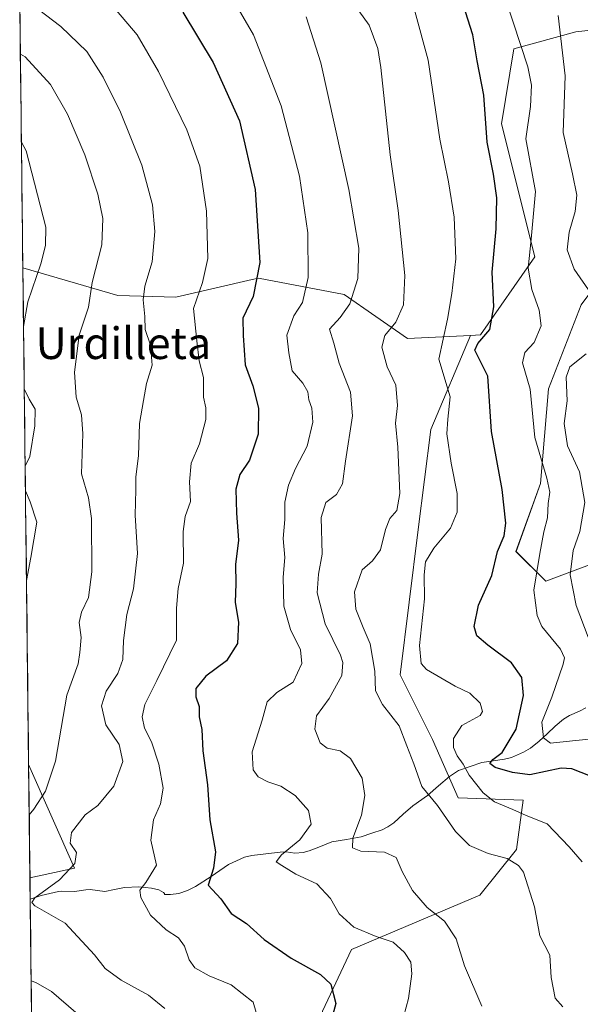
# Model space of a CAD drawing. Units: metres. Extents: x 579755 to 583177, y 4763598 to 4765952.
# Drawn here: x 579757 to 579899, y 4765476 to 4765725 of the extents above; entities that cross this region are included whole.
import ezdxf
from ezdxf.enums import TextEntityAlignment as Align

# ---------------------------------------------------------------- set-up
doc = ezdxf.new("R2010")
doc.units = ezdxf.units.M
doc.header["$MEASUREMENT"] = 0
for name, color, linetype, lineweight in [('Arbolado forestal CxS', 92, 'Continuous', 0), ('Corriente natural lineal', 142, 'Continuous', 13), ('Curva de nivel maestra', 36, 'Continuous', 30), ('Curva de nivel normal', 36, 'Continuous', 0), ('Entidad de ámbito territorial CxS', 92, 'Continuous', 0), ('Municipio CxS', 142, 'Continuous', 0), ('Pastizal CxS', 92, 'Continuous', 0), ('Texto cartográfico', 19, 'Continuous', 0)]:
    doc.layers.add(name, color=color, linetype=linetype, lineweight=lineweight)
doc.styles.add('Arial', font='txt', dxfattribs={"height": 0.2})

# ---------------------------------------------------------------- blocks, each defined once
blk = doc.blocks.new('*U160')
at = {"layer": 'Pastizal CxS', "color": 92, "linetype": 'Continuous', "lineweight": 0}
for points in [[(579915.94, 4765724.02, 503.33), (579897.98, 4765722.03, 512.49), (579882.3, 4765717.71, 520.79), (579879.15, 4765698.79, 521.6), (579887.56, 4765665.15, 518.16), (579873.85, 4765645.43, 524.2), (579871.36, 4765645.3, 525.13), (579855.46, 4765644.49, 531.72), (579839.4, 4765655.65, 539.22), (579817.75, 4765659.74, 548.77), (579816.19, 4765659.38, 549.29), (579796.88, 4765654.95, 555.65), (579782.28, 4765655.34, 561.35), (579758.25, 4765662.38, 570.24), (579757.46, 4765730.33, 560.93)], [(579906.81, 4765589.35, 508.88), (579890.37, 4765583.19, 517.09), (579890.37, 4765583.19, 517.09), (579882.84, 4765590.72, 521.19), (579889, 4765607.84, 519.83), (579891.06, 4765631.8, 516.39), (579899.28, 4765653.03, 515.8)]]:
    blk.add_polyline3d(points, dxfattribs=at)
blk.add_polyline3d([(579760.05, 4765508.22, 560.13), (579759.72, 4765536.88, 566.28), (579771.28, 4765510.68, 557.92), (579760.05, 4765508.22, 560.13)], close=True, dxfattribs=at)
blk = doc.blocks.new('*U186')
at = {"layer": 'Pastizal CxS', "color": 92, "linetype": 'Continuous', "lineweight": 0}
for points in [[(579758.25, 4765662.38, 570.24), (579782.28, 4765655.34, 561.35), (579796.88, 4765654.95, 555.65), (579816.19, 4765659.38, 549.29), (579817.75, 4765659.74, 548.77), (579839.4, 4765655.65, 539.22), (579855.46, 4765644.49, 531.72), (579871.36, 4765645.3, 525.13)], [(579759.72, 4765536.88, 566.28), (579771.28, 4765510.68, 557.92), (579760.05, 4765508.22, 560.13)]]:
    blk.add_polyline3d(points, dxfattribs=at)
blk = doc.blocks.new('*U199')
at = {"layer": 'Pastizal CxS', "color": 92, "linetype": 'Continuous', "lineweight": 0}
for points in [[(579758.25, 4765662.38, 570.24), (579782.28, 4765655.34, 561.35), (579796.88, 4765654.95, 555.65), (579816.19, 4765659.38, 549.29), (579817.75, 4765659.74, 548.77), (579839.4, 4765655.65, 539.22), (579855.46, 4765644.49, 531.72), (579871.36, 4765645.3, 525.13)], [(579759.72, 4765536.88, 566.28), (579771.28, 4765510.68, 557.92), (579760.05, 4765508.22, 560.13)]]:
    blk.add_polyline3d(points, dxfattribs=at)
blk = doc.blocks.new('*U212')
at = {"layer": 'Curva de nivel normal', "color": 36, "linetype": 'Continuous', "lineweight": 0}
for points in [[(579901.11, 4765569, 515), (579898, 4765577.03, 515), (579896.5, 4765584.76, 515), (579897.25, 4765590.96, 515), (579898.95, 4765595.76, 515), (579900.22, 4765603.04, 515), (579898.91, 4765610.79, 515), (579895.87, 4765617.4, 515), (579895.04, 4765623.02, 515), (579895.76, 4765628.73, 515), (579895.54, 4765634.7, 515), (579896.41, 4765637.37, 515), (579900.58, 4765640.67, 515)], [(579901.9, 4765655.68, 515), (579897.53, 4765662.01, 515), (579895.74, 4765666.94, 515), (579896.29, 4765671.36, 515), (579897.77, 4765676.63, 515), (579898.18, 4765680.77, 515), (579897.11, 4765686.12, 515), (579894.75, 4765696.56, 515), (579895.26, 4765710.9, 515), (579893.48, 4765726.17, 515)]]:
    blk.add_polyline3d(points, dxfattribs=at)
blk = doc.blocks.new('*U215')
at = {"layer": 'Curva de nivel normal', "color": 36, "linetype": 'Continuous', "lineweight": 0}
for points in [[(579759.87, 4765524.12, 565), (579761.03, 4765525.55, 565), (579763.96, 4765530.1, 565), (579766.54, 4765537.7, 565), (579769.34, 4765554.36, 565), (579772.2, 4765562.32, 565), (579772.66, 4765565.18, 565), (579772.95, 4765568.98, 565), (579772.49, 4765572.7, 565), (579773.03, 4765575.36, 565), (579774.88, 4765579.03, 565), (579775.66, 4765585.51, 565), (579775.6, 4765599.06, 565), (579774.87, 4765604.24, 565), (579773.06, 4765610.3, 565), (579773.44, 4765620.39, 565), (579773.05, 4765625.2, 565), (579771.73, 4765629.7, 565), (579771.29, 4765636.03, 565), (579772.5, 4765645.36, 565), (579774.8, 4765652.42, 565), (579775.78, 4765658.63, 565), (579778.18, 4765668.17, 565), (579778.47, 4765674.86, 565), (579777.2, 4765680.96, 565), (579773.93, 4765690.96, 565), (579769.52, 4765701.18, 565), (579765.22, 4765708.74, 565), (579758.81, 4765715.71, 565), (579757.62, 4765716.37, 565)], [(579771.68, 4765474.15, 565), (579765.45, 4765479.51, 565), (579761.54, 4765481.75, 565), (579760.36, 4765482.18, 565)]]:
    blk.add_polyline3d(points, dxfattribs=at)
blk = doc.blocks.new('*U223')
at = {"layer": 'Curva de nivel normal', "color": 36, "linetype": 'Continuous', "lineweight": 0}
blk.add_polyline3d([(579817.95, 4765471.6, 555), (579816.41, 4765476.8, 555), (579810.88, 4765481.14, 555), (579805.34, 4765483.41, 555), (579801.72, 4765485.44, 555), (579800.24, 4765487.52, 555), (579799.13, 4765490.98, 555), (579797.57, 4765493.05, 555), (579794.5, 4765495.07, 555), (579790.53, 4765498.78, 555), (579788.09, 4765503.23, 555), (579787.83, 4765505.1, 555), (579789.32, 4765507.02, 555), (579792, 4765511.45, 555), (579790.59, 4765517.72, 555), (579791.25, 4765522.87, 555), (579793.06, 4765526.9, 555), (579793.67, 4765530.87, 555), (579792.64, 4765536.95, 555), (579790.72, 4765542.54, 555), (579788.97, 4765546.02, 555), (579788.37, 4765548.93, 555), (579789.08, 4765551.98, 555), (579792.14, 4765558.08, 555), (579797.07, 4765568.26, 555), (579797.09, 4765576.34, 555), (579797.47, 4765581.36, 555), (579798.83, 4765587.7, 555), (579798.73, 4765595.74, 555), (579799.28, 4765599.54, 555), (579800.61, 4765603.31, 555), (579800.35, 4765608.31, 555), (579800.79, 4765612.98, 555), (579802.89, 4765617.9, 555), (579804.46, 4765624.06, 555), (579804.46, 4765626.95, 555), (579803.86, 4765629.68, 555), (579803.93, 4765634.66, 555), (579802.83, 4765638.88, 555), (579802.2, 4765643.93, 555), (579801.35, 4765652.12, 555), (579803.64, 4765658.64, 555), (579805, 4765664.7, 555), (579804.65, 4765676.7, 555), (579802.96, 4765688.05, 555), (579799.68, 4765697.26, 555), (579792.52, 4765712.02, 555), (579787.12, 4765721.21, 555), (579780.5, 4765729.12, 555)], dxfattribs=at)
blk = doc.blocks.new('*U229')
at = {"layer": 'Curva de nivel normal', "color": 36, "linetype": 'Continuous', "lineweight": 0}
blk.add_polyline3d([(579899.59, 4765512.24, 530), (579896.26, 4765516.08, 530), (579890.69, 4765521.84, 530), (579885.39, 4765523.97, 530), (579882.06, 4765525.46, 530), (579877.45, 4765527.4, 530), (579874.55, 4765529.71, 530), (579871.04, 4765534.12, 530), (579869.53, 4765536.97, 530), (579868.01, 4765539.05, 530), (579867.03, 4765541.14, 530), (579867.07, 4765543.46, 530), (579869.13, 4765546.72, 530), (579873.77, 4765549.26, 530), (579874.36, 4765550.22, 530), (579873.76, 4765552.33, 530), (579871.15, 4765554.92, 530), (579867.43, 4765556.66, 530), (579860.21, 4765560.84, 530), (579858.89, 4765562.38, 530), (579858.43, 4765566.94, 530), (579859.7, 4765578.68, 530), (579859.6, 4765584.78, 530), (579859.95, 4765588.03, 530), (579862.04, 4765591.53, 530), (579866.28, 4765596.6, 530), (579868, 4765600.58, 530), (579867.99, 4765605.37, 530), (579866.42, 4765613.04, 530), (579865.35, 4765620.4, 530), (579865.64, 4765624.13, 530), (579866.2, 4765629.79, 530), (579863.37, 4765639.29, 530), (579865.52, 4765649.4, 530), (579866.66, 4765655.84, 530), (579867.65, 4765664.67, 530), (579867.19, 4765675.16, 530), (579865.76, 4765684.06, 530), (579863.58, 4765694.86, 530), (579860.63, 4765714.88, 530), (579857.3, 4765727.26, 530)], dxfattribs=at)
blk = doc.blocks.new('*U237')
at = {"layer": 'Curva de nivel normal', "color": 36, "linetype": 'Continuous', "lineweight": 0}
blk.add_polyline3d([(579874.22, 4765475.78, 540), (579869.86, 4765485.96, 540), (579867.76, 4765492.76, 540), (579864.8, 4765497.22, 540), (579860.42, 4765500.72, 540), (579856.67, 4765504.97, 540), (579854.08, 4765509.84, 540), (579852.55, 4765513.35, 540), (579849.59, 4765514.68, 540), (579843.63, 4765514.93, 540), (579841.51, 4765515.81, 540), (579841.6, 4765518.23, 540), (579843.78, 4765524.08, 540), (579844.68, 4765529.01, 540), (579843.94, 4765533.4, 540), (579841.03, 4765538.34, 540), (579838.38, 4765540.28, 540), (579835.12, 4765540.98, 540), (579833.36, 4765542.33, 540), (579831.99, 4765545.77, 540), (579832.44, 4765549.18, 540), (579835.62, 4765553.49, 540), (579838.82, 4765559.31, 540), (579839.13, 4765562.59, 540), (579838.5, 4765564.47, 540), (579834.65, 4765572.38, 540), (579832.6, 4765580.26, 540), (579832.95, 4765584.94, 540), (579833.83, 4765590.02, 540), (579833.64, 4765599.28, 540), (579834.81, 4765603.03, 540), (579837.51, 4765605.11, 540), (579839.01, 4765607.79, 540), (579839.74, 4765613.5, 540), (579841.5, 4765624.94, 540), (579841.02, 4765630.97, 540), (579838.18, 4765638.25, 540), (579836.8, 4765643.3, 540), (579835.74, 4765646.89, 540), (579838.38, 4765649.8, 540), (579840.83, 4765653.3, 540), (579842.9, 4765659.68, 540), (579843.16, 4765667.34, 540), (579840.63, 4765682.15, 540), (579833.53, 4765714.16, 540), (579829.82, 4765725.79, 540)], dxfattribs=at)
blk = doc.blocks.new('*U244')
at = {"layer": 'Curva de nivel normal', "color": 36, "linetype": 'Continuous', "lineweight": 0}
for points in [[(579758.42, 4765647.56, 570), (579759.54, 4765653.8, 570), (579762.78, 4765663.39, 570), (579763.96, 4765668.03, 570), (579764.1, 4765672.61, 570), (579759.09, 4765691.9, 570), (579757.88, 4765694.09, 570)], [(579758.84, 4765612.21, 570), (579759.99, 4765614.65, 570), (579761.28, 4765622.44, 570), (579761.37, 4765626.67, 570), (579759.82, 4765629.14, 570), (579758.61, 4765631.75, 570)], [(579759.17, 4765583.33, 570), (579760.29, 4765589.15, 570), (579761.79, 4765598.09, 570), (579760.13, 4765603.21, 570), (579758.91, 4765606.02, 570)]]:
    blk.add_polyline3d(points, dxfattribs=at)
blk = doc.blocks.new('*U245')
at = {"layer": 'Curva de nivel normal', "color": 36, "linetype": 'Continuous', "lineweight": 0}
blk.add_polyline3d([(579878.39, 4765735.84, 520), (579885.85, 4765713.15, 520), (579886.73, 4765708.52, 520), (579886.48, 4765703.11, 520), (579885.35, 4765694.99, 520), (579887.73, 4765681.7, 520), (579886.63, 4765669.6, 520), (579885.95, 4765662.29, 520), (579886.8, 4765656.92, 520), (579888.71, 4765651.71, 520), (579889.19, 4765647.67, 520), (579887.47, 4765643.49, 520), (579885.05, 4765640.95, 520), (579884.46, 4765638.34, 520), (579886.39, 4765631.71, 520), (579887.57, 4765619.5, 520), (579890.62, 4765609.25, 520), (579891.39, 4765605.68, 520), (579890.97, 4765602.83, 520), (579890.76, 4765599.2, 520), (579889.85, 4765595.69, 520), (579888.84, 4765590.16, 520), (579887.32, 4765580.89, 520), (579888.16, 4765574.5, 520), (579889.34, 4765571.72, 520), (579894.05, 4765566.03, 520), (579895.07, 4765563.85, 520), (579894.76, 4765562.22, 520), (579891.86, 4765553.86, 520), (579889.4, 4765547.56, 520), (579889.75, 4765543.56, 520), (579891.56, 4765542.28, 520), (579897.08, 4765542.86, 520), (579904.71, 4765543.63, 520)], dxfattribs=at)
blk = doc.blocks.new('*U261')
at = {"layer": 'Curva de nivel normal', "color": 36, "linetype": 'Continuous', "lineweight": 0}
blk.add_polyline3d([(579809.35, 4765733.65, 545), (579816.55, 4765721.29, 545), (579823.54, 4765703.28, 545), (579828.14, 4765685.55, 545), (579830.26, 4765671.23, 545), (579830.31, 4765659.89, 545), (579828.92, 4765653.64, 545), (579826.71, 4765650.26, 545), (579824.92, 4765645.34, 545), (579825.48, 4765640.85, 545), (579826.31, 4765636.31, 545), (579829.02, 4765633.18, 545), (579830.27, 4765631.03, 545), (579830.5, 4765629.03, 545), (579831.26, 4765626.87, 545), (579831.5, 4765623.4, 545), (579830.08, 4765617.26, 545), (579827.12, 4765611.66, 545), (579825.34, 4765607.45, 545), (579824.44, 4765603.11, 545), (579824.41, 4765598.8, 545), (579824.04, 4765594, 545), (579824.45, 4765589.19, 545), (579824.04, 4765584.23, 545), (579824.2, 4765576.84, 545), (579825.86, 4765570.94, 545), (579828.41, 4765565.85, 545), (579828.71, 4765562.4, 545), (579826.51, 4765557.7, 545), (579822.42, 4765555.03, 545), (579820.01, 4765552.7, 545), (579818.74, 4765548.03, 545), (579816.22, 4765540.03, 545), (579816.44, 4765535.48, 545), (579817.71, 4765533.72, 545), (579820.14, 4765532.44, 545), (579823.43, 4765531.39, 545), (579827.09, 4765529.03, 545), (579830.39, 4765525.25, 545), (579831.06, 4765521.81, 545), (579828.22, 4765517.83, 545), (579823.58, 4765514.06, 545), (579822.23, 4765512.29, 545), (579823.67, 4765511.3, 545), (579827.24, 4765509.15, 545), (579832.53, 4765506.7, 545), (579835.96, 4765503.03, 545), (579838.14, 4765499.13, 545), (579841.84, 4765495.77, 545), (579847.48, 4765493.35, 545), (579851.82, 4765491.93, 545), (579854.67, 4765489.3, 545), (579856.24, 4765486.88, 545), (579856.52, 4765483.98, 545), (579855.64, 4765477.7, 545), (579854.5, 4765473.36, 545)], dxfattribs=at)
blk = doc.blocks.new('*U265')
at = {"layer": 'Curva de nivel normal', "color": 36, "linetype": 'Continuous', "lineweight": 0}
blk.add_polyline3d([(579794.14, 4765475.22, 560), (579789.98, 4765478.58, 560), (579783.12, 4765482.33, 560), (579779.04, 4765485.28, 560), (579776.34, 4765488.74, 560), (579768.98, 4765496.78, 560), (579761.32, 4765501.13, 560), (579760.49, 4765501.95, 560), (579761.29, 4765503.15, 560), (579767.5, 4765507.74, 560), (579771.4, 4765511.8, 560), (579771.83, 4765514.61, 560), (579770.24, 4765516.96, 560), (579770.52, 4765519.7, 560), (579773.99, 4765524.15, 560), (579777.17, 4765526.52, 560), (579781.27, 4765531.36, 560), (579783.5, 4765537.63, 560), (579782.61, 4765541.91, 560), (579779.23, 4765546.86, 560), (579778.11, 4765551.72, 560), (579779.33, 4765555.41, 560), (579782.25, 4765559.85, 560), (579783.5, 4765563.36, 560), (579783.68, 4765568.21, 560), (579784.53, 4765574.75, 560), (579786.2, 4765581.23, 560), (579787.22, 4765590.18, 560), (579786.6, 4765599.85, 560), (579786.77, 4765606.28, 560), (579786.76, 4765609.53, 560), (579787.49, 4765614.84, 560), (579787.76, 4765623.03, 560), (579788.71, 4765628.82, 560), (579789.53, 4765633.14, 560), (579790.92, 4765637.8, 560), (579790.5, 4765642.81, 560), (579789.15, 4765646.8, 560), (579789.08, 4765650.05, 560), (579788.66, 4765654.31, 560), (579789.08, 4765657.76, 560), (579790.94, 4765663.92, 560), (579791.61, 4765671.58, 560), (579791.03, 4765678.33, 560), (579788.34, 4765688.34, 560), (579782.96, 4765701.72, 560), (579778.58, 4765710.59, 560), (579774.38, 4765717.06, 560), (579767.84, 4765723.36, 560), (579758.64, 4765730.45, 560)], dxfattribs=at)
blk = doc.blocks.new('*U286')
at = {"layer": 'Curva de nivel maestra', "color": 36, "linetype": 'Continuous', "lineweight": 30}
blk.add_polyline3d([(579901.64, 4765533.87, 525), (579896.98, 4765535.75, 525), (579894.26, 4765535.9, 525), (579886.3, 4765534.27, 525), (579881.98, 4765534.8, 525), (579877.57, 4765536.08, 525), (579876.26, 4765537.07, 525), (579876.98, 4765538.11, 525), (579879.32, 4765539.88, 525), (579882.88, 4765545.77, 525), (579884.75, 4765554.29, 525), (579884.32, 4765558.82, 525), (579881.69, 4765562.53, 525), (579875.73, 4765567.04, 525), (579872.94, 4765569.38, 525), (579872.24, 4765571.69, 525), (579873.39, 4765577.08, 525), (579876.71, 4765584.63, 525), (579878.19, 4765590.7, 525), (579879.87, 4765594.64, 525), (579880.3, 4765597.82, 525), (579879.35, 4765606.31, 525), (579876.68, 4765621.02, 525), (579875.74, 4765634.98, 525), (579872.87, 4765640.68, 525), (579872.47, 4765641.6, 525), (579873.18, 4765643.27, 525), (579876.19, 4765646.82, 525), (579877.27, 4765652.48, 525), (579876.85, 4765661.26, 525), (579877.8, 4765672.2, 525), (579877.99, 4765680.06, 525), (579877.18, 4765686.08, 525), (579875.53, 4765694.15, 525), (579874.74, 4765706.03, 525), (579873.07, 4765714.7, 525), (579871.97, 4765721.24, 525), (579869.52, 4765728.9, 525)], dxfattribs=at)
blk = doc.blocks.new('*U294')
at = {"layer": 'Curva de nivel maestra', "color": 36, "linetype": 'Continuous', "lineweight": 30}
blk.add_polyline3d([(579798.66, 4765726.99, 550), (579806.32, 4765714.22, 550), (579812.97, 4765699.49, 550), (579816.97, 4765682.15, 550), (579818.13, 4765663.68, 550), (579816.43, 4765655.12, 550), (579813.79, 4765649.61, 550), (579813.88, 4765645.25, 550), (579814.46, 4765637.89, 550), (579816.37, 4765632.57, 550), (579817.79, 4765626.91, 550), (579817.72, 4765620.34, 550), (579815.53, 4765613.79, 550), (579813.06, 4765610.11, 550), (579812.06, 4765606.44, 550), (579812.23, 4765600.34, 550), (579812.72, 4765593.55, 550), (579811.94, 4765587.37, 550), (579812.08, 4765582.58, 550), (579811.9, 4765577.83, 550), (579812.71, 4765572.85, 550), (579812.49, 4765567.46, 550), (579809.73, 4765563.06, 550), (579804.49, 4765559.16, 550), (579801.94, 4765556.07, 550), (579801.97, 4765553.93, 550), (579802.82, 4765551.51, 550), (579802.76, 4765548.94, 550), (579803.46, 4765545.71, 550), (579803.74, 4765540.28, 550), (579804.89, 4765531.7, 550), (579805.48, 4765522.88, 550), (579806.89, 4765514.77, 550), (579806.46, 4765510.63, 550), (579805.11, 4765506.38, 550), (579808.25, 4765502.88, 550), (579810.88, 4765499.18, 550), (579814.78, 4765496.68, 550), (579819.24, 4765492.6, 550), (579826.01, 4765487.91, 550), (579833.49, 4765483.79, 550), (579836.03, 4765481.33, 550), (579837.33, 4765476.42, 550), (579835.78, 4765470.89, 550)], dxfattribs=at)

msp = doc.modelspace()

# ---------------------------------------------------------------- linework, layer by layer
at = {"layer": 'Arbolado forestal CxS', "color": 92, "linetype": 'Continuous', "lineweight": 0}
for points in [[(579833.9493, 4765474.5399, 549.78274), (579841.2995, 4765490.0645, 547.82116), (579873.6615, 4765503.8075, 537.8681), (579882.9913, 4765515.3933, 534.11194), (579884.6917, 4765527.8541, 529.9027), (579868.2465, 4765528.4685, 533.20408), (579861.7139, 4765543.1773, 531.69208), (579853.5483, 4765559.5193, 531.69383), (579858.1359, 4765596.2767, 530.78158), (579861.2901, 4765621.5231, 530.79234), (579871.3621, 4765645.2999, 525.13317), (579873.8523, 4765645.4265, 524.20109), (579887.5593, 4765665.1501, 518.16245), (579879.1499, 4765698.7909, 521.59687), (579882.3031, 4765717.7139, 520.78532), (579897.9751, 4765722.0311, 512.48886), (579915.9439, 4765724.0207, 503.32604)], [(579958.7927, 4765616.5931, 492.05455), (579938.9901, 4765607.8349, 496.51088), (579921.8713, 4765598.9335, 502.02799), (579906.8067, 4765589.3473, 508.88267), (579890.3727, 4765583.1853, 517.0904), (579882.8407, 4765590.7175, 521.18837), (579889.0037, 4765607.8361, 519.82577), (579891.0581, 4765631.8019, 516.38699), (579899.2753, 4765653.0291, 515.79868), (579915.0247, 4765674.2559, 505.9619), (579922.5571, 4765694.1133, 503.21091), (579925.9813, 4765712.6011, 499.71309), (579925.2299, 4765724.2489, 498.76111), (579915.9439, 4765724.0207, 503.32604), (579897.9751, 4765722.0311, 512.48886), (579882.3031, 4765717.7139, 520.78532), (579879.1499, 4765698.7909, 521.59687), (579887.5593, 4765665.1501, 518.16245), (579873.8523, 4765645.4265, 524.20109), (579871.3621, 4765645.2999, 525.13317)], [(579899.2753, 4765653.0291, 515.79868), (579891.0581, 4765631.8019, 516.38699), (579889.0037, 4765607.8361, 519.82577), (579882.8407, 4765590.7175, 521.18837), (579890.3727, 4765583.1853, 517.0904), (579906.8067, 4765589.3473, 508.88267)], [(579871.3621, 4765645.2999, 525.13317), (579861.2901, 4765621.5231, 530.79234), (579858.1359, 4765596.2767, 530.78158), (579853.5483, 4765559.5193, 531.69383), (579861.7139, 4765543.1773, 531.69208), (579868.2465, 4765528.4685, 533.20408), (579884.6917, 4765527.8541, 529.9027), (579882.9913, 4765515.3933, 534.11194), (579873.6615, 4765503.8075, 537.8681), (579841.2995, 4765490.0645, 547.82116), (579833.9493, 4765474.5399, 549.78274), (579838.1603, 4765457.4193, 549.95788), (579887.5693, 4765427.9633, 547.65849), (579907.8287, 4765416.8419, 548.21433), (579928.2475, 4765412.7585, 546.53862), (579947.0319, 4765400.5073, 542.37079)]]:
    msp.add_polyline3d(points, dxfattribs=at)
at = {"layer": 'Corriente natural lineal', "color": 142, "linetype": 'Continuous', "lineweight": 13}
msp.add_polyline3d([(579760.1161, 4765502.80598, 560.6132), (579762.9168, 4765503.7321, 559.4679), (579767.2468, 4765504.7683, 558.4298), (579767.9871, 4765504.8695, 558.4001), (579771.3069, 4765504.7329, 558.0283), (579774.1552, 4765505.2169, 557.5117), (579775.2658, 4765505.2632, 557.2591), (579778.9893, 4765504.7881, 556.6907), (579781.44625, 4765505.25985, 556.5095), (579783.9032, 4765505.7316, 556.2199), (579787.5544, 4765505.9285, 555.5487), (579790.77, 4765505.6229, 554.4662), (579792.5964, 4765505.1895, 553.9346), (579793.8203, 4765504.5439, 553.5774), (579794.0338, 4765504.2195, 553.4701), (579794, 4765504, 553.4279), (579795.5295, 4765504.0013, 553.1722), (579797.6337, 4765504.2823, 552.5617), (579799.8838, 4765504.9935, 551.7065), (579801.8644, 4765506.0407, 551.1094), (579805.7868, 4765508.5297, 549.7729), (579807.9932, 4765510.0428, 549.0719), (579810.1996, 4765511.5559, 547.9509), (579814.27, 4765513.4089, 545.9883), (579816.0957, 4765513.8243, 545.5925), (579819.6653, 4765514.28005, 545.5798), (579823.2349, 4765514.7358, 545.2695), (579824.7457, 4765514.7484, 544.9231), (579826.9702, 4765514.4747, 544.3259), (579829.0706, 4765514.5971, 543.8296), (579830.5618, 4765515.0058, 543.5448), (579833.42025, 4765516.1405, 542.6926), (579836.2787, 4765517.2752, 541.4638), (579840.01935, 4765517.91955, 540.5812), (579843.76, 4765518.5639, 539.5496), (579846.4026, 4765519.46665, 538.8398), (579849.0452, 4765520.3694, 538.1226), (579850.488, 4765521.095, 537.6512), (579851.9413, 4765522.1398, 537.161), (579854.3589, 4765524.2704, 536.5547), (579856.7765, 4765526.401, 535.9861), (579860.5143, 4765529.0343, 535.06), (579863.2872, 4765531.44465, 533.8189), (579866.0601, 4765533.855, 532.7145), (579868.2804, 4765535.3232, 531.1625), (579871.265, 4765536.3605, 528.8954), (579874.2496, 4765537.3978, 526.797), (579877.0795, 4765537.80895, 525.2846), (579879.9094, 4765538.2201, 524.6468), (579881.7391, 4765538.6321, 524.2452), (579884.6959, 4765539.9342, 523.3807), (579886.5361, 4765540.9899, 522.5359), (579888.6534, 4765542.7132, 521.122), (579890.6931, 4765544.63075, 519.3165), (579892.7328, 4765546.5483, 518.0416), (579894.8447, 4765548.2979, 516.3943), (579896.345, 4765549.2378, 515.7064), (579898.8951, 4765550.306, 515.613), (579900.4615, 4765551.1414, 515.471)], dxfattribs=at)
at = {"layer": 'Curva de nivel normal', "color": 36, "linetype": 'Continuous', "lineweight": 0}
msp.add_polyline3d([(579839.44, 4765732.55, 535), (579845.77, 4765723.68, 535), (579847.94, 4765717.83, 535), (579848.71, 4765713.03, 535), (579851.03, 4765690.96, 535), (579853.06, 4765676.86, 535), (579854.77, 4765660.39, 535), (579854.39, 4765653.01, 535), (579852.45, 4765648.6, 535), (579849.7, 4765645.26, 535), (579848.96, 4765642.36, 535), (579850.28, 4765637.36, 535), (579852.47, 4765632.75, 535), (579852.87, 4765627.59, 535), (579852.36, 4765623.09, 535), (579852.98, 4765617.03, 535), (579853.48, 4765605.36, 535), (579852.71, 4765601.03, 535), (579850.99, 4765599.03, 535), (579849.88, 4765596.26, 535), (579848.6, 4765591.14, 535), (579846.59, 4765588.36, 535), (579843.96, 4765586.02, 535), (579842.03, 4765580.48, 535), (579842.4, 4765576.12, 535), (579844.19, 4765571.49, 535), (579846, 4765567.38, 535), (579847.2, 4765560.44, 535), (579847.36, 4765555.44, 535), (579849.12, 4765552.03, 535), (579853.31, 4765546.61, 535), (579855.26, 4765541.56, 535), (579857.04, 4765537.01, 535), (579859.02, 4765531.32, 535), (579863.02, 4765526.47, 535), (579867.52, 4765519.94, 535), (579871.11, 4765516.38, 535), (579875.83, 4765514.38, 535), (579880.61, 4765513.06, 535), (579883.43, 4765511.36, 535), (579884.7, 4765509.63, 535), (579887.55, 4765500.92, 535), (579888.83, 4765493.58, 535), (579891.36, 4765488.7, 535), (579891.69, 4765483.03, 535), (579892.71, 4765477.76, 535), (579894.7, 4765475.61, 535)], dxfattribs=at)
at = {"layer": 'Entidad de ámbito territorial CxS', "color": 92, "linetype": 'Continuous', "lineweight": 0}
msp.add_polyline3d([(579760.4675, 4765472.7416, 568.4966), (579760.4092, 4765477.7268, 566.9928), (579760.351, 4765482.712, 564.6547), (579760.2927, 4765487.6972, 563.5064), (579760.2344, 4765492.6825, 563.0783), (579760.1762, 4765497.6677, 561.1658), (579760.1179, 4765502.6529, 560.6191), (579760.0596, 4765507.6381, 562.6493), (579760.0014, 4765512.6233, 563.4006), (579759.9431, 4765517.6085, 563.009), (579759.8848, 4765522.5937, 564.2327), (579759.8266, 4765527.5789, 565.8515), (579759.7683, 4765532.5641, 567.0197), (579759.71, 4765537.5493, 567.2716), (579759.6518, 4765542.5345, 567.5056), (579759.5935, 4765547.5198, 567.9344), (579759.5352, 4765552.505, 568.3877), (579759.477, 4765557.4902, 568.5807), (579759.4187, 4765562.4754, 568.8272), (579759.3604, 4765567.4606, 568.5451), (579759.3022, 4765572.4458, 569.2588), (579759.2439, 4765577.431, 569.6325), (579759.1856, 4765582.4162, 570.1122), (579759.1274, 4765587.4014, 570.1492), (579759.0691, 4765592.3866, 570.3768), (579759.0108, 4765597.3718, 570.737), (579758.9526, 4765602.3571, 570.2367), (579758.8943, 4765607.3423, 569.5879), (579758.836, 4765612.3275, 569.7409), (579758.7778, 4765617.3127, 570.3029), (579758.7195, 4765622.2979, 570.6546), (579758.6612, 4765627.2831, 570.6535), (579758.603, 4765632.2683, 569.6217), (579758.5447, 4765637.2535, 569.0037), (579758.4864, 4765642.2387, 569.6455), (579758.4281, 4765647.2239, 570.2265), (579758.3699, 4765652.2091, 570.2117), (579758.3116, 4765657.1943, 570.7432), (579758.2533, 4765662.1796, 571.0761), (579758.1951, 4765667.1648, 571.4897), (579758.1368, 4765672.15, 571.7523), (579758.0785, 4765677.1352, 571.611), (579758.0203, 4765682.1204, 571.2644), (579757.962, 4765687.1056, 570.7903), (579757.9037, 4765692.0908, 570.1127), (579757.8455, 4765697.076, 569.3734), (579757.7872, 4765702.0612, 568.5479), (579757.7289, 4765707.0464, 567.552), (579757.6707, 4765712.0316, 566.1794), (579757.6124, 4765717.0169, 564.404), (579757.5541, 4765722.0021, 562.7109), (579757.4959, 4765726.9873, 560.9916)], dxfattribs=at)
at = {"layer": 'Municipio CxS', "color": 142, "linetype": 'Continuous', "lineweight": 0}
msp.add_polyline3d([(579760.4794, 4765471.727, 568.6208), (579760.421, 4765476.7237, 567.3272), (579760.3625, 4765481.7205, 565.1435), (579760.3041, 4765486.7172, 563.6841), (579760.2457, 4765491.714, 563.1437), (579760.1873, 4765496.7107, 561.5933), (579760.1289, 4765501.7074, 560.6564), (579760.0705, 4765506.7042, 562.1845), (579760.0121, 4765511.7009, 563.3286), (579759.9537, 4765516.6976, 563.1109), (579759.8953, 4765521.6944, 563.942), (579759.8369, 4765526.6911, 565.5629), (579759.7785, 4765531.6879, 566.8325), (579759.7201, 4765536.6846, 567.2601), (579759.6617, 4765541.6813, 567.4586), (579759.6033, 4765546.6781, 567.8567), (579759.5449, 4765551.6748, 568.3124), (579759.4865, 4765556.6716, 568.5598), (579759.4281, 4765561.6683, 568.7819), (579759.3697, 4765566.665, 568.6125), (579759.3113, 4765571.6618, 569.1012), (579759.2529, 4765576.6585, 569.6), (579759.1945, 4765581.6552, 570.0283), (579759.1361, 4765586.652, 570.1643), (579759.0777, 4765591.6487, 570.3295), (579759.0193, 4765596.6455, 570.6825), (579758.9609, 4765601.6422, 570.3459), (579758.9025, 4765606.6389, 569.6743), (579758.8441, 4765611.6357, 569.6873), (579758.7857, 4765616.6324, 570.219), (579758.7273, 4765621.6292, 570.6185), (579758.6689, 4765626.6259, 570.6653), (579758.6105, 4765631.6226, 569.7941), (579758.5521, 4765636.6194, 569.0532), (579758.4937, 4765641.6161, 569.5221), (579758.4353, 4765646.6129, 570.1718), (579758.3769, 4765651.6096, 570.2329), (579758.3185, 4765656.6063, 570.6514), (579758.2601, 4765661.6031, 571.0561), (579758.2017, 4765666.5998, 571.433), (579758.1433, 4765671.5965, 571.7326), (579758.0849, 4765676.5933, 571.6392), (579758.0265, 4765681.59, 571.3049), (579757.9681, 4765686.5868, 570.8432), (579757.9097, 4765691.5835, 570.1887), (579757.8513, 4765696.5802, 569.4464), (579757.7929, 4765701.577, 568.6317), (579757.7345, 4765706.5737, 567.6516), (579757.6761, 4765711.5705, 566.3186), (579757.6177, 4765716.5672, 564.5747), (579757.5593, 4765721.5639, 562.852), (579757.5009, 4765726.5607, 561.1432)], dxfattribs=at)
at = {"layer": 'Pastizal CxS', "color": 92, "linetype": 'Continuous', "lineweight": 0}
for points in [[(579757.4568, 4765730.33108, 560.92559), (579758.251, 4765662.38068, 570.23829)], [(579958.7927, 4765616.5931, 492.05455), (579938.9901, 4765607.8349, 496.51088), (579921.8713, 4765598.9335, 502.02799), (579906.8067, 4765589.3473, 508.88267), (579890.3727, 4765583.1853, 517.0904), (579882.8407, 4765590.7175, 521.18837), (579889.0037, 4765607.8361, 519.82577), (579891.0581, 4765631.8019, 516.38699), (579899.2753, 4765653.0291, 515.79868), (579915.0247, 4765674.2559, 505.9619), (579922.5571, 4765694.1133, 503.21091), (579925.9813, 4765712.6011, 499.71309), (579925.2299, 4765724.2489, 498.76111), (579915.9439, 4765724.0207, 503.32604), (579897.9751, 4765722.0311, 512.48886), (579882.3031, 4765717.7139, 520.78532), (579879.1499, 4765698.7909, 521.59687), (579887.5593, 4765665.1501, 518.16245), (579873.8523, 4765645.4265, 524.20109), (579871.3621, 4765645.2999, 525.13317)], [(579761.93237, 4765347.40927, 582.96953), (579760.05278, 4765508.22355, 560.12951), (579771.2773, 4765510.6781, 557.92241), (579759.71783, 4765536.88103, 566.27726), (579758.251, 4765662.38068, 570.23829), (579782.2775, 4765655.3427, 561.35448), (579796.8843, 4765654.9495, 555.65041), (579816.1925, 4765659.3817, 549.28599), (579817.7529, 4765659.7399, 548.76918), (579839.4035, 4765655.6523, 539.22327), (579855.4583, 4765644.4873, 531.7201), (579871.3621, 4765645.2999, 525.13317), (579861.2901, 4765621.5231, 530.79234), (579858.1359, 4765596.2767, 530.78158), (579853.5483, 4765559.5193, 531.69383), (579861.7139, 4765543.1773, 531.69208), (579868.2465, 4765528.4685, 533.20408), (579884.6917, 4765527.8541, 529.9027), (579882.9913, 4765515.3933, 534.11194), (579873.6615, 4765503.8075, 537.8681), (579841.2995, 4765490.0645, 547.82116), (579833.9493, 4765474.5399, 549.78274)], [(579758.251, 4765662.38068, 570.23829), (579759.71783, 4765536.88103, 566.27726)], [(579871.3621, 4765645.2999, 525.13317), (579861.2901, 4765621.5231, 530.79234), (579858.1359, 4765596.2767, 530.78158), (579853.5483, 4765559.5193, 531.69383), (579861.7139, 4765543.1773, 531.69208), (579868.2465, 4765528.4685, 533.20408), (579884.6917, 4765527.8541, 529.9027), (579882.9913, 4765515.3933, 534.11194), (579873.6615, 4765503.8075, 537.8681), (579841.2995, 4765490.0645, 547.82116), (579833.9493, 4765474.5399, 549.78274), (579838.1603, 4765457.4193, 549.95788), (579887.5693, 4765427.9633, 547.65849), (579907.8287, 4765416.8419, 548.21433), (579928.2475, 4765412.7585, 546.53862), (579947.0319, 4765400.5073, 542.37079)], [(579759.71783, 4765536.88103, 566.27726), (579760.05278, 4765508.22355, 560.12951)], [(579760.05278, 4765508.22355, 560.12951), (579761.93237, 4765347.40927, 582.96953)]]:
    msp.add_polyline3d(points, dxfattribs=at)

# ---------------------------------------------------------------- block references
at = {"layer": 'Curva de nivel maestra', "color": 36, "linetype": 'Continuous', "lineweight": 30}
for name in ['*U294', '*U286']:
    msp.add_blockref(name, (0, 0), dxfattribs=at)
at = {"layer": 'Curva de nivel normal', "color": 36, "linetype": 'Continuous', "lineweight": 0}
for name in ['*U261', '*U237', '*U229', '*U245', '*U212', '*U223', '*U265', '*U215', '*U244']:
    msp.add_blockref(name, (0, 0), dxfattribs=at)
at = {"layer": 'Pastizal CxS', "color": 92, "linetype": 'Continuous', "lineweight": 0}
for name in ['*U160', '*U186', '*U199']:
    msp.add_blockref(name, (0, 0), dxfattribs=at)

# ---------------------------------------------------------------- texts
at = {"layer": 'Texto cartográfico', "color": 19, "linetype": 'Continuous', "lineweight": 0, "style": 'Arial'}
msp.add_text('Urdilleta', height=8, dxfattribs=at).set_placement((579783.6557, 4765643.32015), align=Align.MIDDLE_CENTER)

doc.saveas('drawing.dxf')
